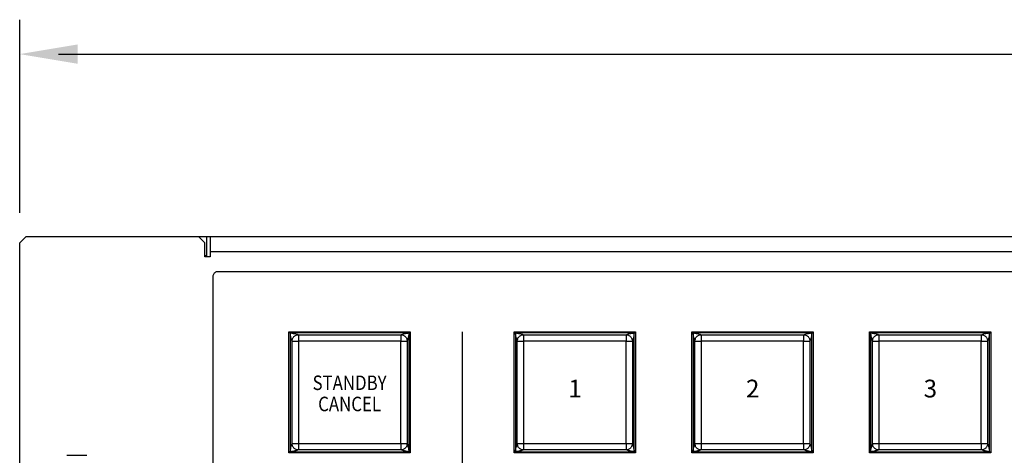
# Model space of a CAD drawing. Extents: x 2.4 to 36, y 1 to 25.9.
# Drawn here: x 2.4 to 8.5, y 4.9 to 7.6 of the extents above; entities that cross this region are included whole.
import ezdxf
from ezdxf.enums import TextEntityAlignment as Align

# ---------------------------------------------------------------- set-up
doc = ezdxf.new("R2010")
doc.units = 0
doc.header["$LTSCALE"] = 0.75
doc.header["$MEASUREMENT"] = 0
doc.layers.get('0').update_dxf_attribs({"linetype": 'CONTINUOUS'})
for name, color, linetype in [('DIM', 1, 'CONTINUOUS'), ('KEYCAPS', 4, 'CONTINUOUS'), ('LABEL', 2, 'CONTINUOUS')]:
    doc.layers.add(name, color=color, linetype=linetype)
doc.styles.add('ARIAL', font='arial.ttf')

msp = doc.modelspace()

# ---------------------------------------------------------------- linework, layer by layer
for p, q in [((2.437, 6.2497), (2.3977, 6.2103)), ((2.437, 6.2497), (21.374, 6.2497)), ((3.5473, 6.2103), (3.5079, 6.2497)), ((3.5591, 6.1232), (3.5591, 6.2497)), ((3.5788, 6.2497), (3.5788, 6.1232)), ((2.3977, 1.0725), (2.3977, 6.2103)), ((3.5473, 6.1232), (3.5473, 6.2103)), ((3.5473, 6.1315), (3.5591, 6.1315)), ((3.5788, 6.1232), (3.5473, 6.1232)), ((20.2323, 6.1547), (3.5788, 6.1547)), ((4.8138, 5.652), (4.076, 5.652)), ((4.076, 5.652), (4.076, 4.9142)), ((4.127, 5.6402), (4.7628, 5.6402)), ((4.8138, 4.9142), (4.8138, 5.652)), ((6.2114, 5.652), (5.4737, 5.652)), ((5.4737, 5.652), (5.4737, 4.9142)), ((5.5247, 5.6402), (6.1604, 5.6402)), ((6.2114, 4.9142), (6.2114, 5.652)), ((7.3138, 5.652), (6.576, 5.652)), ((6.576, 5.652), (6.576, 4.9142)), ((6.627, 5.6402), (7.2628, 5.6402)), ((7.3138, 4.9142), (7.3138, 5.652)), ((8.4162, 5.652), (7.6784, 5.652)), ((7.6784, 5.652), (7.6784, 4.9142)), ((7.7294, 5.6402), (8.3651, 5.6402)), ((8.4162, 4.9142), (8.4162, 5.652)), ((4.0878, 4.9653), (4.0878, 5.601)), ((4.1272, 5.6008), (4.1272, 4.9654)), ((4.7626, 5.6008), (4.1272, 5.6008)), ((4.7626, 4.9654), (4.7626, 5.6008)), ((4.802, 5.601), (4.802, 4.9653)), ((5.4855, 4.9653), (5.4855, 5.601)), ((5.5248, 5.6008), (5.5248, 4.9654)), ((6.1603, 5.6008), (5.5248, 5.6008)), ((6.1603, 4.9654), (6.1603, 5.6008)), ((6.1996, 5.601), (6.1996, 4.9653)), ((6.5878, 4.9653), (6.5878, 5.601)), ((6.6272, 5.6008), (6.6272, 4.9654)), ((7.2626, 5.6008), (6.6272, 5.6008)), ((7.2626, 4.9654), (7.2626, 5.6008)), ((7.302, 5.601), (7.302, 4.9653)), ((7.6902, 4.9653), (7.6902, 5.601)), ((7.7296, 5.6008), (7.7296, 4.9654)), ((8.365, 5.6008), (7.7296, 5.6008)), ((8.365, 4.9654), (8.365, 5.6008)), ((8.4043, 5.601), (8.4043, 4.9653)), ((4.1272, 4.9654), (4.7626, 4.9654)), ((5.5248, 4.9654), (6.1603, 4.9654)), ((6.6272, 4.9654), (7.2626, 4.9654)), ((7.7296, 4.9654), (8.365, 4.9654)), ((2.6895, 4.8924), (2.8145, 4.8924)), ((4.076, 4.9142), (4.8138, 4.9142)), ((4.7628, 4.9261), (4.127, 4.9261)), ((5.4737, 4.9142), (6.2114, 4.9142)), ((6.1604, 4.9261), (5.5247, 4.9261)), ((6.576, 4.9142), (7.3138, 4.9142)), ((7.2628, 4.9261), (6.627, 4.9261)), ((7.6784, 4.9142), (8.4162, 4.9142)), ((8.3651, 4.9261), (7.7294, 4.9261))]:
    msp.add_line(p, q)
for points, knots in [([(4.076, 5.652), (4.089, 5.6498), (4.1123, 5.6459), (4.1225, 5.6419), (4.127, 5.6402)], [0, 0, 0, 0, 0.560523, 1, 1, 1, 1]), ([(4.0878, 5.601), (4.0856, 5.6073), (4.0817, 5.6185), (4.0777, 5.6418), (4.076, 5.652)], [0, 0, 0, 0, 0.559479, 1, 1, 1, 1]), ([(4.0878, 5.601), (4.0884, 5.6059), (4.0892, 5.6135), (4.0941, 5.6226), (4.0991, 5.6289), (4.1054, 5.634), (4.1145, 5.6389), (4.1221, 5.6397), (4.127, 5.6402)], [0, 0, 0, 0, 0.239462, 0.368364, 0.499999, 0.631634, 0.76054, 1, 1, 1, 1]), ([(4.127, 5.6402), (4.127, 5.6397), (4.1271, 5.6388), (4.1271, 5.6329), (4.1271, 5.6257), (4.1271, 5.6186), (4.1272, 5.6101), (4.1272, 5.604), (4.1272, 5.6008)], [0, 0, 0, 0, 0.198355, 0.430671, 0.560162, 0.698218, 0.844834, 1, 1, 1, 1]), ([(4.7628, 5.6402), (4.7628, 5.6397), (4.7628, 5.6388), (4.7627, 5.6329), (4.7627, 5.6257), (4.7627, 5.6186), (4.7627, 5.6101), (4.7626, 5.604), (4.7626, 5.6008)], [0, 0, 0, 0, 0.198355, 0.430671, 0.560162, 0.698218, 0.844834, 1, 1, 1, 1]), ([(4.7628, 5.6402), (4.7691, 5.6424), (4.7803, 5.6463), (4.8036, 5.6503), (4.8138, 5.652)], [0, 0, 0, 0, 0.559479, 1, 1, 1, 1]), ([(4.7628, 5.6402), (4.7677, 5.6397), (4.7753, 5.6389), (4.7844, 5.634), (4.7907, 5.6289), (4.7958, 5.6226), (4.8006, 5.6135), (4.8015, 5.6059), (4.802, 5.601)], [0, 0, 0, 0, 0.2394675, 0.3683644, 0.4999984, 0.6316388, 0.76054, 1, 1, 1, 1]), ([(4.8138, 5.652), (4.8116, 5.639), (4.8077, 5.6157), (4.8037, 5.6055), (4.802, 5.601)], [0, 0, 0, 0, 0.560523, 1, 1, 1, 1]), ([(5.4737, 5.652), (5.4867, 5.6498), (5.5099, 5.6459), (5.5202, 5.6419), (5.5247, 5.6402)], [0, 0, 0, 0, 0.560523, 1, 1, 1, 1]), ([(5.4855, 5.601), (5.4833, 5.6073), (5.4793, 5.6185), (5.4754, 5.6418), (5.4737, 5.652)], [0, 0, 0, 0, 0.559479, 1, 1, 1, 1]), ([(5.4855, 5.601), (5.486, 5.6059), (5.4868, 5.6135), (5.4917, 5.6226), (5.4968, 5.6289), (5.503, 5.634), (5.5122, 5.6389), (5.5198, 5.6397), (5.5247, 5.6402)], [0, 0, 0, 0, 0.239462, 0.368364, 0.499999, 0.631634, 0.76054, 1, 1, 1, 1]), ([(5.5247, 5.6402), (5.5247, 5.6397), (5.5247, 5.6388), (5.5247, 5.6329), (5.5248, 5.6257), (5.5248, 5.6186), (5.5248, 5.6101), (5.5248, 5.604), (5.5248, 5.6008)], [0, 0, 0, 0, 0.198355, 0.430671, 0.560162, 0.698218, 0.844834, 1, 1, 1, 1]), ([(6.1604, 5.6402), (6.1604, 5.6397), (6.1604, 5.6388), (6.1604, 5.6329), (6.1604, 5.6257), (6.1603, 5.6186), (6.1603, 5.6101), (6.1603, 5.604), (6.1603, 5.6008)], [0, 0, 0, 0, 0.198355, 0.430671, 0.560162, 0.698218, 0.844834, 1, 1, 1, 1]), ([(6.1604, 5.6402), (6.1667, 5.6424), (6.178, 5.6463), (6.2012, 5.6503), (6.2114, 5.652)], [0, 0, 0, 0, 0.559479, 1, 1, 1, 1]), ([(6.1604, 5.6402), (6.1653, 5.6397), (6.1729, 5.6389), (6.1821, 5.634), (6.1883, 5.6289), (6.1934, 5.6226), (6.1983, 5.6135), (6.1991, 5.6059), (6.1996, 5.601)], [0, 0, 0, 0, 0.2394675, 0.3683644, 0.4999984, 0.6316388, 0.76054, 1, 1, 1, 1]), ([(6.2114, 5.652), (6.2092, 5.639), (6.2053, 5.6157), (6.2014, 5.6055), (6.1996, 5.601)], [0, 0, 0, 0, 0.560523, 1, 1, 1, 1]), ([(6.576, 5.652), (6.589, 5.6498), (6.6123, 5.6459), (6.6225, 5.6419), (6.627, 5.6402)], [0, 0, 0, 0, 0.560523, 1, 1, 1, 1]), ([(6.5878, 5.601), (6.5856, 5.6073), (6.5817, 5.6185), (6.5777, 5.6418), (6.576, 5.652)], [0, 0, 0, 0, 0.559479, 1, 1, 1, 1]), ([(6.5878, 5.601), (6.5884, 5.6059), (6.5892, 5.6135), (6.5941, 5.6226), (6.5991, 5.6289), (6.6054, 5.634), (6.6145, 5.6389), (6.6221, 5.6397), (6.627, 5.6402)], [0, 0, 0, 0, 0.239462, 0.368364, 0.499999, 0.631634, 0.76054, 1, 1, 1, 1]), ([(6.627, 5.6402), (6.627, 5.6397), (6.6271, 5.6388), (6.6271, 5.6329), (6.6271, 5.6257), (6.6271, 5.6186), (6.6272, 5.6101), (6.6272, 5.604), (6.6272, 5.6008)], [0, 0, 0, 0, 0.198355, 0.430671, 0.560162, 0.698218, 0.844834, 1, 1, 1, 1]), ([(7.2628, 5.6402), (7.2628, 5.6397), (7.2628, 5.6388), (7.2627, 5.6329), (7.2627, 5.6257), (7.2627, 5.6186), (7.2627, 5.6101), (7.2626, 5.604), (7.2626, 5.6008)], [0, 0, 0, 0, 0.198355, 0.430671, 0.560162, 0.698218, 0.844834, 1, 1, 1, 1]), ([(7.2628, 5.6402), (7.2691, 5.6424), (7.2803, 5.6463), (7.3036, 5.6503), (7.3138, 5.652)], [0, 0, 0, 0, 0.559479, 1, 1, 1, 1]), ([(7.2628, 5.6402), (7.2677, 5.6397), (7.2753, 5.6389), (7.2844, 5.634), (7.2907, 5.6289), (7.2958, 5.6226), (7.3006, 5.6135), (7.3015, 5.6059), (7.302, 5.601)], [0, 0, 0, 0, 0.2394675, 0.3683644, 0.4999984, 0.6316388, 0.76054, 1, 1, 1, 1]), ([(7.3138, 5.652), (7.3116, 5.639), (7.3077, 5.6157), (7.3037, 5.6055), (7.302, 5.601)], [0, 0, 0, 0, 0.560523, 1, 1, 1, 1]), ([(7.6784, 5.652), (7.6914, 5.6498), (7.7146, 5.6459), (7.7249, 5.6419), (7.7294, 5.6402)], [0, 0, 0, 0, 0.560523, 1, 1, 1, 1]), ([(7.6902, 5.601), (7.688, 5.6073), (7.684, 5.6185), (7.6801, 5.6418), (7.6784, 5.652)], [0, 0, 0, 0, 0.559479, 1, 1, 1, 1]), ([(7.6902, 5.601), (7.6907, 5.6059), (7.6915, 5.6135), (7.6964, 5.6226), (7.7015, 5.6289), (7.7078, 5.634), (7.7169, 5.6389), (7.7245, 5.6397), (7.7294, 5.6402)], [0, 0, 0, 0, 0.239462, 0.368364, 0.499999, 0.631634, 0.76054, 1, 1, 1, 1]), ([(7.7294, 5.6402), (7.7294, 5.6397), (7.7294, 5.6388), (7.7294, 5.6329), (7.7295, 5.6257), (7.7295, 5.6186), (7.7295, 5.6101), (7.7296, 5.604), (7.7296, 5.6008)], [0, 0, 0, 0, 0.198355, 0.430671, 0.560162, 0.698218, 0.844834, 1, 1, 1, 1]), ([(8.3651, 5.6402), (8.3651, 5.6397), (8.3651, 5.6388), (8.3651, 5.6329), (8.3651, 5.6257), (8.365, 5.6186), (8.365, 5.6101), (8.365, 5.604), (8.365, 5.6008)], [0, 0, 0, 0, 0.198355, 0.430671, 0.560162, 0.698218, 0.844834, 1, 1, 1, 1]), ([(8.3651, 5.6402), (8.3714, 5.6424), (8.3827, 5.6463), (8.4059, 5.6503), (8.4162, 5.652)], [0, 0, 0, 0, 0.559479, 1, 1, 1, 1]), ([(8.3651, 5.6402), (8.3701, 5.6397), (8.3777, 5.6389), (8.3868, 5.634), (8.3931, 5.6289), (8.3981, 5.6226), (8.403, 5.6135), (8.4038, 5.6059), (8.4043, 5.601)], [0, 0, 0, 0, 0.2394675, 0.3683644, 0.4999984, 0.6316388, 0.76054, 1, 1, 1, 1]), ([(8.4162, 5.652), (8.414, 5.639), (8.41, 5.6157), (8.4061, 5.6055), (8.4043, 5.601)], [0, 0, 0, 0, 0.560523, 1, 1, 1, 1]), ([(4.0878, 5.601), (4.0883, 5.601), (4.0892, 5.601), (4.0951, 5.6009), (4.1023, 5.6009), (4.1095, 5.6009), (4.1179, 5.6009), (4.124, 5.6008), (4.1272, 5.6008)], [0, 0, 0, 0, 0.198357, 0.430673, 0.560166, 0.698223, 0.844834, 1, 1, 1, 1]), ([(4.7626, 5.6008), (4.7658, 5.6008), (4.7719, 5.6009), (4.7804, 5.6009), (4.7875, 5.6009), (4.7947, 5.6009), (4.8006, 5.601), (4.8015, 5.601), (4.802, 5.601)], [0, 0, 0, 0, 0.155165, 0.301783, 0.439839, 0.569331, 0.801645, 1, 1, 1, 1]), ([(5.4855, 5.601), (5.4859, 5.601), (5.4869, 5.601), (5.4928, 5.6009), (5.5, 5.6009), (5.5071, 5.6009), (5.5155, 5.6009), (5.5217, 5.6008), (5.5248, 5.6008)], [0, 0, 0, 0, 0.198357, 0.430673, 0.560166, 0.698223, 0.844834, 1, 1, 1, 1]), ([(6.1603, 5.6008), (6.1634, 5.6008), (6.1696, 5.6009), (6.178, 5.6009), (6.1851, 5.6009), (6.1923, 5.6009), (6.1982, 5.601), (6.1992, 5.601), (6.1996, 5.601)], [0, 0, 0, 0, 0.155165, 0.301783, 0.439839, 0.569331, 0.801645, 1, 1, 1, 1]), ([(6.5878, 5.601), (6.5883, 5.601), (6.5892, 5.601), (6.5951, 5.6009), (6.6023, 5.6009), (6.6095, 5.6009), (6.6179, 5.6009), (6.624, 5.6008), (6.6272, 5.6008)], [0, 0, 0, 0, 0.198357, 0.430673, 0.560166, 0.698223, 0.844834, 1, 1, 1, 1]), ([(7.2626, 5.6008), (7.2658, 5.6008), (7.2719, 5.6009), (7.2804, 5.6009), (7.2875, 5.6009), (7.2947, 5.6009), (7.3006, 5.601), (7.3015, 5.601), (7.302, 5.601)], [0, 0, 0, 0, 0.155165, 0.301783, 0.439839, 0.569331, 0.801645, 1, 1, 1, 1]), ([(7.6902, 5.601), (7.6906, 5.601), (7.6916, 5.601), (7.6975, 5.6009), (7.7047, 5.6009), (7.7118, 5.6009), (7.7203, 5.6009), (7.7264, 5.6008), (7.7296, 5.6008)], [0, 0, 0, 0, 0.198357, 0.430673, 0.560166, 0.698223, 0.844834, 1, 1, 1, 1]), ([(8.365, 5.6008), (8.3681, 5.6008), (8.3743, 5.6009), (8.3827, 5.6009), (8.3899, 5.6009), (8.3971, 5.6009), (8.403, 5.601), (8.4039, 5.601), (8.4043, 5.601)], [0, 0, 0, 0, 0.155165, 0.301783, 0.439839, 0.569331, 0.801645, 1, 1, 1, 1]), ([(4.076, 4.9142), (4.0782, 4.9272), (4.0822, 4.9505), (4.0861, 4.9607), (4.0878, 4.9653)], [0, 0, 0, 0, 0.560523, 1, 1, 1, 1]), ([(4.0878, 4.9653), (4.0883, 4.9653), (4.0892, 4.9653), (4.0951, 4.9653), (4.1023, 4.9653), (4.1095, 4.9653), (4.1179, 4.9654), (4.124, 4.9654), (4.1272, 4.9654)], [0, 0, 0, 0, 0.198357, 0.430673, 0.560166, 0.698223, 0.844834, 1, 1, 1, 1]), ([(4.127, 4.9261), (4.1221, 4.9266), (4.1145, 4.9274), (4.1054, 4.9323), (4.0991, 4.9373), (4.0941, 4.9436), (4.0892, 4.9527), (4.0884, 4.9603), (4.0878, 4.9653)], [0, 0, 0, 0, 0.23946, 0.368366, 0.500001, 0.631636, 0.760538, 1, 1, 1, 1]), ([(4.1272, 4.9654), (4.1272, 4.9623), (4.1272, 4.9561), (4.1271, 4.9477), (4.1271, 4.9405), (4.1271, 4.9333), (4.1271, 4.9274), (4.127, 4.9265), (4.127, 4.9261)], [0, 0, 0, 0, 0.155166, 0.30178, 0.439836, 0.569329, 0.801645, 1, 1, 1, 1]), ([(4.7626, 4.9654), (4.7658, 4.9654), (4.7719, 4.9654), (4.7804, 4.9653), (4.7875, 4.9653), (4.7947, 4.9653), (4.8006, 4.9653), (4.8015, 4.9653), (4.802, 4.9653)], [0, 0, 0, 0, 0.155165, 0.301783, 0.439839, 0.569331, 0.801645, 1, 1, 1, 1]), ([(4.7626, 4.9654), (4.7626, 4.9623), (4.7627, 4.9561), (4.7627, 4.9477), (4.7627, 4.9405), (4.7627, 4.9333), (4.7628, 4.9274), (4.7628, 4.9265), (4.7628, 4.9261)], [0, 0, 0, 0, 0.155166, 0.30178, 0.439836, 0.569329, 0.801645, 1, 1, 1, 1]), ([(4.802, 4.9653), (4.8015, 4.9603), (4.8006, 4.9527), (4.7958, 4.9436), (4.7907, 4.9373), (4.7844, 4.9323), (4.7753, 4.9274), (4.7677, 4.9266), (4.7628, 4.9261)], [0, 0, 0, 0, 0.23946, 0.3683612, 0.5000016, 0.6316356, 0.7605325, 1, 1, 1, 1]), ([(4.802, 4.9653), (4.8042, 4.959), (4.8081, 4.9477), (4.8121, 4.9245), (4.8138, 4.9142)], [0, 0, 0, 0, 0.559479, 1, 1, 1, 1]), ([(5.4737, 4.9142), (5.4759, 4.9272), (5.4798, 4.9505), (5.4837, 4.9607), (5.4855, 4.9653)], [0, 0, 0, 0, 0.560523, 1, 1, 1, 1]), ([(5.4855, 4.9653), (5.4859, 4.9653), (5.4869, 4.9653), (5.4928, 4.9653), (5.5, 4.9653), (5.5071, 4.9653), (5.5155, 4.9654), (5.5217, 4.9654), (5.5248, 4.9654)], [0, 0, 0, 0, 0.198357, 0.430673, 0.560166, 0.698223, 0.844834, 1, 1, 1, 1]), ([(5.5247, 4.9261), (5.5198, 4.9266), (5.5122, 4.9274), (5.503, 4.9323), (5.4968, 4.9373), (5.4917, 4.9436), (5.4868, 4.9527), (5.486, 4.9603), (5.4855, 4.9653)], [0, 0, 0, 0, 0.23946, 0.368366, 0.500001, 0.631636, 0.760538, 1, 1, 1, 1]), ([(5.5248, 4.9654), (5.5248, 4.9623), (5.5248, 4.9561), (5.5248, 4.9477), (5.5248, 4.9405), (5.5247, 4.9333), (5.5247, 4.9274), (5.5247, 4.9265), (5.5247, 4.9261)], [0, 0, 0, 0, 0.155166, 0.30178, 0.439836, 0.569329, 0.801645, 1, 1, 1, 1]), ([(6.1603, 4.9654), (6.1634, 4.9654), (6.1696, 4.9654), (6.178, 4.9653), (6.1851, 4.9653), (6.1923, 4.9653), (6.1982, 4.9653), (6.1992, 4.9653), (6.1996, 4.9653)], [0, 0, 0, 0, 0.155165, 0.301783, 0.439839, 0.569331, 0.801645, 1, 1, 1, 1]), ([(6.1603, 4.9654), (6.1603, 4.9623), (6.1603, 4.9561), (6.1603, 4.9477), (6.1604, 4.9405), (6.1604, 4.9333), (6.1604, 4.9274), (6.1604, 4.9265), (6.1604, 4.9261)], [0, 0, 0, 0, 0.155166, 0.30178, 0.439836, 0.569329, 0.801645, 1, 1, 1, 1]), ([(6.1996, 4.9653), (6.1991, 4.9603), (6.1983, 4.9527), (6.1934, 4.9436), (6.1883, 4.9373), (6.1821, 4.9323), (6.1729, 4.9274), (6.1653, 4.9266), (6.1604, 4.9261)], [0, 0, 0, 0, 0.23946, 0.3683612, 0.5000016, 0.6316356, 0.7605325, 1, 1, 1, 1]), ([(6.1996, 4.9653), (6.2018, 4.959), (6.2058, 4.9477), (6.2097, 4.9245), (6.2114, 4.9142)], [0, 0, 0, 0, 0.559479, 1, 1, 1, 1]), ([(6.576, 4.9142), (6.5782, 4.9272), (6.5822, 4.9505), (6.5861, 4.9607), (6.5878, 4.9653)], [0, 0, 0, 0, 0.560523, 1, 1, 1, 1]), ([(6.5878, 4.9653), (6.5883, 4.9653), (6.5892, 4.9653), (6.5951, 4.9653), (6.6023, 4.9653), (6.6095, 4.9653), (6.6179, 4.9654), (6.624, 4.9654), (6.6272, 4.9654)], [0, 0, 0, 0, 0.198357, 0.430673, 0.560166, 0.698223, 0.844834, 1, 1, 1, 1]), ([(6.627, 4.9261), (6.6221, 4.9266), (6.6145, 4.9274), (6.6054, 4.9323), (6.5991, 4.9373), (6.5941, 4.9436), (6.5892, 4.9527), (6.5884, 4.9603), (6.5878, 4.9653)], [0, 0, 0, 0, 0.23946, 0.368366, 0.500001, 0.631636, 0.760538, 1, 1, 1, 1]), ([(6.6272, 4.9654), (6.6272, 4.9623), (6.6272, 4.9561), (6.6271, 4.9477), (6.6271, 4.9405), (6.6271, 4.9333), (6.6271, 4.9274), (6.627, 4.9265), (6.627, 4.9261)], [0, 0, 0, 0, 0.155166, 0.30178, 0.439836, 0.569329, 0.801645, 1, 1, 1, 1]), ([(7.2626, 4.9654), (7.2658, 4.9654), (7.2719, 4.9654), (7.2804, 4.9653), (7.2875, 4.9653), (7.2947, 4.9653), (7.3006, 4.9653), (7.3015, 4.9653), (7.302, 4.9653)], [0, 0, 0, 0, 0.155165, 0.301783, 0.439839, 0.569331, 0.801645, 1, 1, 1, 1]), ([(7.2626, 4.9654), (7.2626, 4.9623), (7.2627, 4.9561), (7.2627, 4.9477), (7.2627, 4.9405), (7.2627, 4.9333), (7.2628, 4.9274), (7.2628, 4.9265), (7.2628, 4.9261)], [0, 0, 0, 0, 0.155166, 0.30178, 0.439836, 0.569329, 0.801645, 1, 1, 1, 1]), ([(7.302, 4.9653), (7.3015, 4.9603), (7.3006, 4.9527), (7.2958, 4.9436), (7.2907, 4.9373), (7.2844, 4.9323), (7.2753, 4.9274), (7.2677, 4.9266), (7.2628, 4.9261)], [0, 0, 0, 0, 0.23946, 0.3683612, 0.5000016, 0.6316356, 0.7605325, 1, 1, 1, 1]), ([(7.302, 4.9653), (7.3042, 4.959), (7.3081, 4.9477), (7.3121, 4.9245), (7.3138, 4.9142)], [0, 0, 0, 0, 0.559479, 1, 1, 1, 1]), ([(7.6784, 4.9142), (7.6806, 4.9272), (7.6845, 4.9505), (7.6885, 4.9607), (7.6902, 4.9653)], [0, 0, 0, 0, 0.560523, 1, 1, 1, 1]), ([(7.6902, 4.9653), (7.6906, 4.9653), (7.6916, 4.9653), (7.6975, 4.9653), (7.7047, 4.9653), (7.7118, 4.9653), (7.7203, 4.9654), (7.7264, 4.9654), (7.7296, 4.9654)], [0, 0, 0, 0, 0.198357, 0.430673, 0.560166, 0.698223, 0.844834, 1, 1, 1, 1]), ([(7.7294, 4.9261), (7.7245, 4.9266), (7.7169, 4.9274), (7.7078, 4.9323), (7.7015, 4.9373), (7.6964, 4.9436), (7.6915, 4.9527), (7.6907, 4.9603), (7.6902, 4.9653)], [0, 0, 0, 0, 0.23946, 0.368366, 0.500001, 0.631636, 0.760538, 1, 1, 1, 1]), ([(7.7296, 4.9654), (7.7296, 4.9623), (7.7295, 4.9561), (7.7295, 4.9477), (7.7295, 4.9405), (7.7294, 4.9333), (7.7294, 4.9274), (7.7294, 4.9265), (7.7294, 4.9261)], [0, 0, 0, 0, 0.155166, 0.30178, 0.439836, 0.569329, 0.801645, 1, 1, 1, 1]), ([(8.365, 4.9654), (8.3681, 4.9654), (8.3743, 4.9654), (8.3827, 4.9653), (8.3899, 4.9653), (8.3971, 4.9653), (8.403, 4.9653), (8.4039, 4.9653), (8.4043, 4.9653)], [0, 0, 0, 0, 0.155165, 0.301783, 0.439839, 0.569331, 0.801645, 1, 1, 1, 1]), ([(8.365, 4.9654), (8.365, 4.9623), (8.365, 4.9561), (8.365, 4.9477), (8.3651, 4.9405), (8.3651, 4.9333), (8.3651, 4.9274), (8.3651, 4.9265), (8.3651, 4.9261)], [0, 0, 0, 0, 0.155166, 0.30178, 0.439836, 0.569329, 0.801645, 1, 1, 1, 1]), ([(8.4043, 4.9653), (8.4038, 4.9603), (8.403, 4.9527), (8.3981, 4.9436), (8.3931, 4.9373), (8.3868, 4.9323), (8.3777, 4.9274), (8.3701, 4.9266), (8.3651, 4.9261)], [0, 0, 0, 0, 0.23946, 0.3683612, 0.5000016, 0.6316356, 0.7605325, 1, 1, 1, 1]), ([(8.4043, 4.9653), (8.4065, 4.959), (8.4105, 4.9477), (8.4144, 4.9245), (8.4162, 4.9142)], [0, 0, 0, 0, 0.559479, 1, 1, 1, 1]), ([(4.127, 4.9261), (4.1207, 4.9238), (4.1095, 4.9199), (4.0862, 4.916), (4.076, 4.9142)], [0, 0, 0, 0, 0.559479, 1, 1, 1, 1]), ([(4.8138, 4.9142), (4.8008, 4.9164), (4.7775, 4.9204), (4.7673, 4.9243), (4.7628, 4.9261)], [0, 0, 0, 0, 0.560523, 1, 1, 1, 1]), ([(5.5247, 4.9261), (5.5184, 4.9238), (5.5071, 4.9199), (5.4839, 4.916), (5.4737, 4.9142)], [0, 0, 0, 0, 0.559479, 1, 1, 1, 1]), ([(6.2114, 4.9142), (6.1984, 4.9164), (6.1752, 4.9204), (6.1649, 4.9243), (6.1604, 4.9261)], [0, 0, 0, 0, 0.560523, 1, 1, 1, 1]), ([(6.627, 4.9261), (6.6207, 4.9238), (6.6095, 4.9199), (6.5862, 4.916), (6.576, 4.9142)], [0, 0, 0, 0, 0.559479, 1, 1, 1, 1]), ([(7.3138, 4.9142), (7.3008, 4.9164), (7.2775, 4.9204), (7.2673, 4.9243), (7.2628, 4.9261)], [0, 0, 0, 0, 0.560523, 1, 1, 1, 1]), ([(7.7294, 4.9261), (7.7231, 4.9238), (7.7118, 4.9199), (7.6886, 4.916), (7.6784, 4.9142)], [0, 0, 0, 0, 0.559479, 1, 1, 1, 1]), ([(8.4162, 4.9142), (8.4031, 4.9164), (8.3799, 4.9204), (8.3696, 4.9243), (8.3651, 4.9261)], [0, 0, 0, 0, 0.560523, 1, 1, 1, 1])]:
    msp.add_open_spline(points, degree=3, knots=knots)
at = {"layer": 'DIM'}
for p, q in [((2.3977, 6.396), (2.3977, 7.594)), ((2.6377, 7.3806), (11.2942, 7.3806))]:
    msp.add_line(p, q, dxfattribs=at)
msp.add_solid([(2.7577, 7.3206), (2.7577, 7.4406), (2.3977, 7.3806)], dxfattribs=at)
at = {"layer": 'LABEL'}
for points in [[(3.5984, 6.0019), (3.5988, 6.0069), (3.6, 6.0118), (3.6019, 6.0162), (3.6045, 6.0203), (3.6076, 6.024), (3.6112, 6.0271), (3.6153, 6.0296), (3.6198, 6.0315), (3.6246, 6.0327), (3.6297, 6.0331), (20.1813, 6.0331)], [(20.1813, 1.1315), (3.6297, 1.1315), (3.6246, 1.1319), (3.6198, 1.1331), (3.6153, 1.135), (3.6112, 1.1376), (3.6076, 1.1407), (3.6045, 1.1443), (3.6019, 1.1484), (3.6, 1.1529), (3.5988, 1.1577), (3.5984, 1.1628), (3.5984, 6.0019)], [(4.0689, 5.6591), (4.8209, 5.6591), (4.8209, 4.9071), (4.0689, 4.9071), (4.0689, 5.6591)], [(5.1437, 5.6591), (5.1437, 1.5607)], [(5.4666, 5.6591), (6.2185, 5.6591), (6.2185, 4.9071), (5.4666, 4.9071), (5.4666, 5.6591)], [(6.5689, 5.6591), (7.3209, 5.6591), (7.3209, 4.9071), (6.5689, 4.9071), (6.5689, 5.6591)], [(7.6713, 5.6591), (8.4233, 5.6591), (8.4233, 4.9071), (7.6713, 4.9071), (7.6713, 5.6591)]]:
    msp.add_lwpolyline(points, dxfattribs=at)

# ---------------------------------------------------------------- texts
at = {"layer": 'KEYCAPS', "style": 'ARIAL', "width": 0.85}
for s, p in [('STANDBY', (4.4449, 5.2972)), ('CANCEL', (4.4449, 5.1657))]:
    msp.add_text(s, height=0.09, dxfattribs=at).set_placement(p, align=Align.CENTER)
at = {"layer": 'KEYCAPS', "style": 'ARIAL'}
for s, p in [('1', (5.8441, 5.2513)), ('2', (6.9465, 5.2513)), ('3', (8.0488, 5.2513))]:
    msp.add_text(s, height=0.11, dxfattribs=at).set_placement(p, align=Align.CENTER)

doc.saveas('drawing.dxf')
